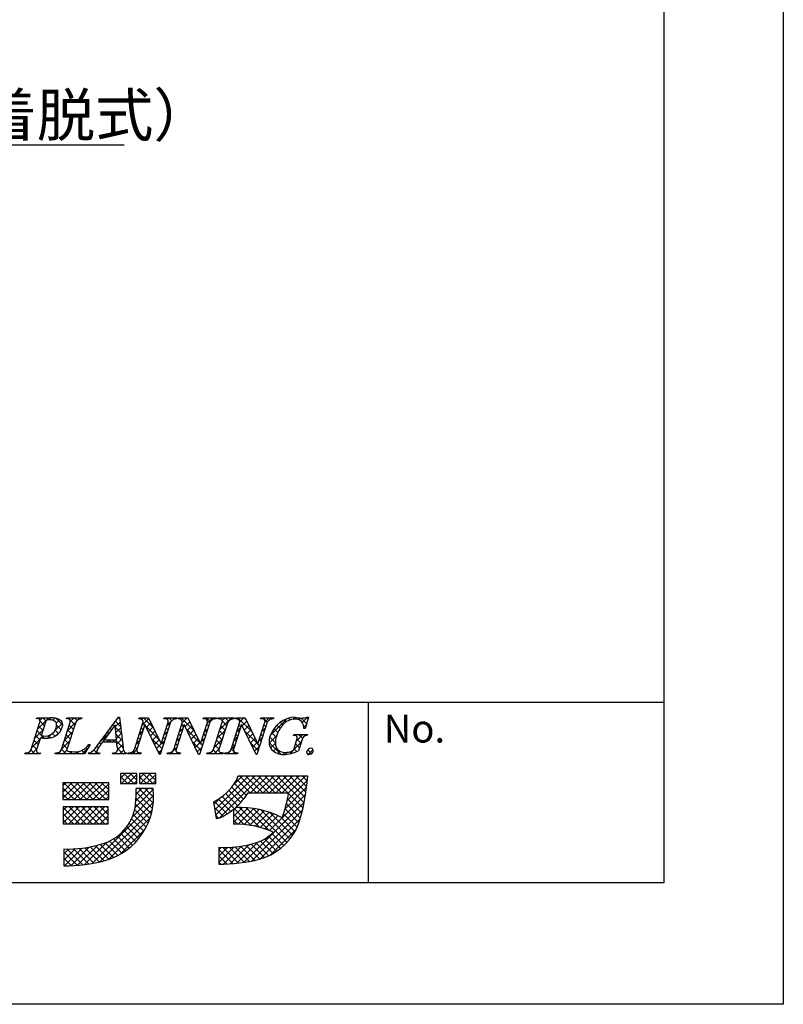
# Model space of a CAD drawing. Extents: x 2717 to 3014, y 1082 to 1292.
# Drawn here: x 2960 to 3014, y 1082 to 1151 of the extents above; entities that cross this region are included whole.
import ezdxf

# ---------------------------------------------------------------- set-up
doc = ezdxf.new("R2010")
doc.units = 0
for name, color, linetype in [('枠ライン', 9, 'CONTINUOUS'), ('枠文字', 4, 'CONTINUOUS'), ('注釈', 2, 'CONTINUOUS')]:
    doc.layers.add(name, color=color, linetype=linetype)
doc.styles.add('角ゴ', font='txt.shx', dxfattribs={"bigfont": 'extfont.shx'})

msp = doc.modelspace()

# ---------------------------------------------------------------- linework, layer by layer
at = {"layer": '枠ライン'}
for p, q in [((3013.994, 1292.11), (3013.994, 1082.11)), ((3005.606, 1282.465), (3005.606, 1090.648)), ((3005.606, 1103.33), (2725.382, 1103.33)), ((2984.86, 1090.648), (2984.86, 1103.33)), ((3005.606, 1090.648), (2725.382, 1090.648)), ((3013.994, 1082.11), (2716.994, 1082.11))]:
    msp.add_line(p, q, dxfattribs=at)
at = {"layer": '枠文字'}
for p, q in [((2961.157, 1100.022), (2961.771, 1101.941)), ((2961.529, 1102.174), (2961.552, 1102.247)), ((2961.552, 1102.247), (2962.516, 1102.247)), ((2962.158, 1101.93), (2961.854, 1100.982)), ((2963.286, 1100.022), (2963.9, 1101.941)), ((2963.639, 1102.174), (2963.662, 1102.247)), ((2963.662, 1102.247), (2964.725, 1102.247)), ((2964.29, 1101.941), (2963.676, 1100.022)), ((2964.725, 1102.247), (2964.701, 1102.174)), ((2965.929, 1100.458), (2967.295, 1102.301)), ((2967.058, 1101.75), (2966.282, 1100.699)), ((2967.164, 1100.699), (2967.058, 1101.75)), ((2967.295, 1102.301), (2967.372, 1102.301)), ((2967.372, 1102.301), (2967.62, 1100.164)), ((2968.416, 1100.022), (2969.037, 1101.964)), ((2969.143, 1101.769), (2968.584, 1100.022)), ((2968.734, 1102.174), (2968.757, 1102.247)), ((2968.757, 1102.247), (2969.411, 1102.247)), ((2969.037, 1101.964), (2969.019, 1102.002)), ((2969.151, 1101.769), (2969.143, 1101.769)), ((2970.166, 1099.663), (2969.151, 1101.769)), ((2969.411, 1102.247), (2970.286, 1100.408)), ((2970.953, 1101.941), (2970.224, 1099.663)), ((2970.294, 1100.408), (2970.785, 1101.941)), ((2970.489, 1102.174), (2970.512, 1102.247)), ((2970.512, 1102.247), (2971.422, 1102.247)), ((2971.176, 1100.022), (2971.797, 1101.964)), ((2971.903, 1101.769), (2971.344, 1100.022)), ((2971.422, 1102.247), (2971.398, 1102.174)), ((2971.494, 1102.174), (2971.517, 1102.247)), ((2971.517, 1102.247), (2972.171, 1102.247)), ((2971.797, 1101.964), (2971.779, 1102.002)), ((2971.911, 1101.769), (2971.903, 1101.769)), ((2972.926, 1099.663), (2971.911, 1101.769)), ((2972.171, 1102.247), (2973.046, 1100.408)), ((2973.713, 1101.941), (2972.984, 1099.663)), ((2973.054, 1100.408), (2973.545, 1101.941)), ((2973.249, 1102.174), (2973.272, 1102.247)), ((2973.272, 1102.247), (2974.182, 1102.247)), ((2973.963, 1100.022), (2974.577, 1101.941)), ((2974.182, 1102.247), (2974.159, 1102.174)), ((2974.277, 1102.174), (2974.3, 1102.247)), ((2974.3, 1102.247), (2975.439, 1102.247)), ((2974.967, 1101.941), (2974.353, 1100.022)), ((2975.208, 1100.022), (2975.83, 1101.964)), ((2975.936, 1101.769), (2975.376, 1100.022)), ((2975.439, 1102.247), (2975.416, 1102.174)), ((2975.526, 1102.174), (2975.549, 1102.247)), ((2975.549, 1102.247), (2976.203, 1102.247)), ((2975.83, 1101.964), (2975.812, 1102.002)), ((2975.943, 1101.769), (2975.936, 1101.769)), ((2976.958, 1099.663), (2975.943, 1101.769)), ((2976.203, 1102.247), (2977.079, 1100.408)), ((2977.745, 1101.941), (2977.016, 1099.663)), ((2977.087, 1100.408), (2977.577, 1101.941)), ((2977.281, 1102.174), (2977.304, 1102.247)), ((2977.304, 1102.247), (2978.214, 1102.247)), ((2978.214, 1102.247), (2978.19, 1102.174)), ((2980.635, 1102.301), (2980.41, 1101.49)), ((2980.555, 1102.301), (2980.635, 1102.301)), ((2979.582, 1101.005), (2979.605, 1101.078)), ((2979.605, 1101.078), (2980.58, 1101.078)), ((2980.41, 1101.49), (2980.323, 1101.49)), ((2980.58, 1101.078), (2980.557, 1101.005)), ((2961.809, 1100.841), (2961.547, 1100.022)), ((2961.854, 1100.982), (2962.038, 1100.97)), ((2965.305, 1100.382), (2964.908, 1099.717)), ((2965.209, 1100.382), (2965.305, 1100.382)), ((2967.167, 1100.542), (2966.166, 1100.542)), ((2966.282, 1100.699), (2967.164, 1100.699)), ((2967.202, 1100.217), (2967.167, 1100.542)), ((2970.286, 1100.408), (2970.294, 1100.408)), ((2973.046, 1100.408), (2973.054, 1100.408)), ((2977.079, 1100.408), (2977.087, 1100.408)), ((2979.626, 1100.091), (2979.808, 1100.66)), ((2980.179, 1100.66), (2979.947, 1099.934)), ((2960.723, 1099.717), (2960.746, 1099.789)), ((2961.785, 1099.717), (2960.723, 1099.717)), ((2961.809, 1099.789), (2961.785, 1099.717)), ((2962.852, 1099.717), (2962.875, 1099.789)), ((2964.908, 1099.717), (2962.852, 1099.717)), ((2965.199, 1099.717), (2965.222, 1099.789)), ((2965.955, 1099.717), (2965.199, 1099.717)), ((2965.979, 1099.789), (2965.955, 1099.717)), ((2966.865, 1099.717), (2966.888, 1099.789)), ((2967.84, 1099.717), (2966.865, 1099.717)), ((2967.863, 1099.789), (2967.84, 1099.717)), ((2967.947, 1099.717), (2967.97, 1099.789)), ((2968.857, 1099.717), (2967.947, 1099.717)), ((2968.88, 1099.789), (2968.857, 1099.717)), ((2970.707, 1099.717), (2970.731, 1099.789)), ((2971.617, 1099.717), (2970.707, 1099.717)), ((2971.64, 1099.789), (2971.617, 1099.717)), ((2973.491, 1099.717), (2973.514, 1099.789)), ((2974.63, 1099.717), (2973.491, 1099.717)), ((2974.653, 1099.789), (2974.63, 1099.717)), ((2974.739, 1099.717), (2974.763, 1099.789)), ((2975.649, 1099.717), (2974.739, 1099.717)), ((2975.673, 1099.789), (2975.649, 1099.717)), ((2970.224, 1099.663), (2970.166, 1099.663)), ((2972.984, 1099.663), (2972.926, 1099.663)), ((2977.016, 1099.663), (2976.958, 1099.663)), ((2968.585, 1098.33), (2967.441, 1098.33)), ((2967.441, 1098.33), (2967.441, 1097.621)), ((2968.585, 1097.621), (2968.585, 1098.33)), ((2968.782, 1098.33), (2968.782, 1097.621)), ((2969.926, 1098.33), (2968.782, 1098.33)), ((2969.926, 1097.621), (2969.926, 1098.33)), ((2966.613, 1097.68), (2963.38, 1097.68)), ((2963.38, 1097.68), (2963.38, 1096.497)), ((2966.613, 1096.497), (2966.613, 1097.68)), ((2967.441, 1097.621), (2968.585, 1097.621)), ((2968.782, 1097.621), (2969.926, 1097.621)), ((2975.999, 1098.142), (2975.683, 1098.142)), ((2979.931, 1098.153), (2975.999, 1098.153)), ((2975.999, 1098.153), (2975.999, 1098.142)), ((2980.597, 1098.153), (2979.931, 1098.153)), ((2980.518, 1097.492), (2980.597, 1098.153)), ((2969.729, 1097.285), (2968.546, 1097.285)), ((2976.408, 1096.97), (2979.244, 1096.97)), ((2963.38, 1096.497), (2966.613, 1096.497)), ((2973.979, 1096.332), (2974.154, 1095.162)), ((2966.574, 1095.984), (2963.419, 1095.984)), ((2963.419, 1095.984), (2963.419, 1094.801)), ((2966.574, 1094.801), (2966.574, 1095.984)), ((2975.368, 1095.814), (2975.368, 1094.761)), ((2963.419, 1094.801), (2966.574, 1094.801)), ((2963.458, 1093.026), (2963.458, 1091.843)), ((2974.339, 1093.144), (2974.339, 1091.961))]:
    msp.add_line(p, q, dxfattribs=at)
at = {"layer": '枠文字', "linetype": 'CONTINUOUS'}
for p, q in [((2961.598, 1102.19), (2961.549, 1102.239)), ((2961.614, 1101.453), (2962.409, 1102.247)), ((2961.778, 1102.058), (2961.967, 1102.247)), ((2962.085, 1101.703), (2961.784, 1102.004)), ((2962.198, 1102.032), (2961.984, 1102.247)), ((2962.582, 1102.09), (2962.425, 1102.247)), ((2962.673, 1102.07), (2962.834, 1102.23)), ((2962.809, 1101.321), (2963.363, 1101.876)), ((2963.384, 1101.73), (2962.899, 1102.215)), ((2962.928, 1101.882), (2963.158, 1102.112)), ((2963.677, 1102.19), (2963.734, 1102.247)), ((2963.705, 1101.334), (2964.279, 1101.907)), ((2963.84, 1102.158), (2963.751, 1102.247)), ((2964.233, 1101.765), (2963.874, 1102.124)), ((2963.911, 1101.981), (2964.176, 1102.247)), ((2964.382, 1102.058), (2964.193, 1102.247)), ((2964.511, 1102.14), (2964.618, 1102.247)), ((2964.702, 1102.179), (2964.635, 1102.247)), ((2966.991, 1101.659), (2966.892, 1101.758)), ((2967.072, 1101.607), (2967.413, 1101.948)), ((2967.448, 1101.644), (2967.08, 1102.011)), ((2967.212, 1102.189), (2967.324, 1102.301)), ((2967.39, 1102.144), (2967.268, 1102.265)), ((2968.917, 1102.126), (2969.038, 1102.247)), ((2968.961, 1101.728), (2969.433, 1102.2)), ((2969.13, 1101.729), (2969.002, 1101.857)), ((2969.734, 1101.567), (2969.055, 1102.247)), ((2969.246, 1101.571), (2969.575, 1101.901)), ((2970.7, 1102.141), (2970.805, 1102.247)), ((2970.711, 1101.71), (2970.979, 1101.978)), ((2970.888, 1101.739), (2970.761, 1101.866)), ((2971.032, 1102.037), (2970.822, 1102.247)), ((2971.068, 1102.068), (2971.247, 1102.247)), ((2971.338, 1102.173), (2971.264, 1102.247)), ((2971.604, 1102.161), (2971.689, 1102.247)), ((2972.592, 1101.361), (2971.706, 1102.247)), ((2971.864, 1101.647), (2971.736, 1101.775)), ((2971.772, 1101.888), (2972.131, 1102.247)), ((2971.971, 1101.644), (2972.301, 1101.974)), ((2972.191, 1102.204), (2972.148, 1102.247)), ((2973.378, 1102.167), (2973.457, 1102.247)), ((2973.74, 1101.98), (2973.474, 1102.247)), ((2973.622, 1101.657), (2973.494, 1101.784)), ((2973.522, 1101.87), (2973.899, 1102.247)), ((2974.006, 1102.157), (2973.916, 1102.247)), ((2974.281, 1102.186), (2974.341, 1102.247)), ((2974.447, 1102.158), (2974.358, 1102.247)), ((2974.416, 1101.437), (2975.225, 1102.247)), ((2974.584, 1102.048), (2974.783, 1102.247)), ((2974.893, 1101.711), (2974.59, 1102.015)), ((2975.028, 1102.018), (2974.8, 1102.247)), ((2975.32, 1102.169), (2975.242, 1102.247)), ((2975.592, 1102.172), (2975.667, 1102.247)), ((2976.675, 1101.256), (2975.684, 1102.247)), ((2975.829, 1101.967), (2976.109, 1102.247)), ((2975.985, 1101.681), (2976.315, 1102.011)), ((2976.273, 1102.1), (2976.126, 1102.247)), ((2977.362, 1102.175), (2977.435, 1102.247)), ((2977.75, 1101.949), (2977.451, 1102.247)), ((2977.58, 1101.951), (2977.877, 1102.247)), ((2977.997, 1102.143), (2977.893, 1102.247)), ((2977.974, 1101.018), (2979.151, 1102.195)), ((2978.833, 1101.749), (2978.65, 1101.932)), ((2979.065, 1101.959), (2978.924, 1102.1)), ((2979.365, 1102.101), (2979.242, 1102.225)), ((2979.535, 1102.137), (2979.697, 1102.3)), ((2979.755, 1102.153), (2979.613, 1102.295)), ((2979.956, 1102.117), (2980.071, 1102.232)), ((2980.508, 1101.842), (2980.119, 1102.231)), ((2980.204, 1101.923), (2980.582, 1102.301)), ((2980.314, 1101.591), (2980.485, 1101.762)), ((2980.604, 1102.188), (2980.506, 1102.285)), ((2961.406, 1100.803), (2961.98, 1101.377)), ((2961.87, 1101.034), (2961.575, 1101.33)), ((2961.978, 1101.369), (2961.682, 1101.664)), ((2962.298, 1100.81), (2962.607, 1101.119)), ((2962.836, 1100.952), (2962.642, 1101.146)), ((2963.086, 1101.144), (2962.848, 1101.382)), ((2963.273, 1101.4), (2962.952, 1101.72)), ((2962.973, 1101.043), (2963.169, 1101.24)), ((2963.497, 1100.684), (2964.071, 1101.258)), ((2964.019, 1101.095), (2963.724, 1101.391)), ((2964.126, 1101.43), (2963.831, 1101.725)), ((2965.945, 1100.48), (2966.613, 1101.148)), ((2966.615, 1101.151), (2966.516, 1101.25)), ((2966.803, 1101.405), (2966.704, 1101.504)), ((2967.506, 1101.144), (2967.075, 1101.574)), ((2967.113, 1101.206), (2967.459, 1101.552)), ((2967.564, 1100.644), (2967.125, 1101.083)), ((2967.153, 1100.804), (2967.505, 1101.156)), ((2968.754, 1101.079), (2969.001, 1101.326)), ((2968.916, 1101.06), (2968.788, 1101.187)), ((2969.023, 1101.395), (2968.895, 1101.522)), ((2970.135, 1100.724), (2969.207, 1101.652)), ((2969.39, 1101.273), (2969.718, 1101.601)), ((2969.534, 1100.975), (2969.86, 1101.302)), ((2970.502, 1101.06), (2970.75, 1101.307)), ((2970.674, 1101.07), (2970.546, 1101.197)), ((2970.781, 1101.404), (2970.654, 1101.532)), ((2971.649, 1100.978), (2971.522, 1101.105)), ((2971.564, 1101.238), (2971.812, 1101.485)), ((2971.757, 1101.313), (2971.629, 1101.44)), ((2972.994, 1100.517), (2972.068, 1101.443)), ((2972.115, 1101.346), (2972.443, 1101.675)), ((2972.258, 1101.048), (2972.586, 1101.375)), ((2972.402, 1100.75), (2972.728, 1101.076)), ((2973.408, 1100.987), (2973.28, 1101.115)), ((2973.314, 1101.219), (2973.561, 1101.467)), ((2973.515, 1101.322), (2973.387, 1101.45)), ((2974.208, 1100.788), (2974.781, 1101.361)), ((2974.679, 1101.042), (2974.383, 1101.337)), ((2974.786, 1101.377), (2974.491, 1101.672)), ((2975.669, 1100.936), (2975.541, 1101.064)), ((2975.623, 1101.319), (2975.871, 1101.567)), ((2975.776, 1101.271), (2975.648, 1101.398)), ((2975.883, 1101.605), (2975.756, 1101.733)), ((2976.129, 1101.383), (2976.458, 1101.712)), ((2977.077, 1100.411), (2976.151, 1101.338)), ((2976.273, 1101.085), (2976.6, 1101.412)), ((2976.416, 1100.787), (2976.743, 1101.113)), ((2977.426, 1100.946), (2977.299, 1101.073)), ((2977.372, 1101.3), (2977.619, 1101.547)), ((2977.533, 1101.281), (2977.406, 1101.408)), ((2977.641, 1101.616), (2977.513, 1101.743)), ((2978.372, 1100.885), (2978.051, 1101.206)), ((2978.488, 1101.21), (2978.213, 1101.485)), ((2978.643, 1101.497), (2978.413, 1101.727)), ((2979.721, 1100.997), (2979.801, 1101.078)), ((2979.799, 1100.634), (2980.243, 1101.078)), ((2980.219, 1100.805), (2979.947, 1101.078)), ((2980.412, 1101.496), (2980.313, 1101.595)), ((2980.469, 1100.997), (2980.389, 1101.078)), ((2961.198, 1100.153), (2961.772, 1100.727)), ((2961.656, 1100.364), (2961.361, 1100.66)), ((2961.763, 1100.699), (2961.468, 1100.995)), ((2961.879, 1100.833), (2962.017, 1100.971)), ((2962.082, 1100.822), (2961.927, 1100.977)), ((2962.514, 1100.833), (2962.35, 1100.997)), ((2963.29, 1100.034), (2963.863, 1100.608)), ((2963.698, 1100.091), (2963.402, 1100.386)), ((2963.805, 1100.426), (2963.509, 1100.721)), ((2963.912, 1100.76), (2963.616, 1101.056)), ((2966.057, 1100.383), (2965.952, 1100.489)), ((2966.34, 1100.542), (2966.14, 1100.742)), ((2966.427, 1100.897), (2966.328, 1100.996)), ((2966.449, 1100.542), (2966.606, 1100.699)), ((2966.782, 1100.542), (2966.625, 1100.699)), ((2966.891, 1100.542), (2967.048, 1100.699)), ((2967.622, 1100.144), (2967.067, 1100.699)), ((2967.183, 1100.392), (2967.551, 1100.76)), ((2968.546, 1100.429), (2968.793, 1100.676)), ((2968.701, 1100.39), (2968.574, 1100.518)), ((2968.809, 1100.725), (2968.681, 1100.852)), ((2970.352, 1100.065), (2969.618, 1100.799)), ((2969.677, 1100.677), (2970.003, 1101.002)), ((2969.821, 1100.378), (2970.145, 1100.703)), ((2969.965, 1100.08), (2970.293, 1100.408)), ((2970.294, 1100.41), (2970.542, 1100.657)), ((2970.46, 1100.4), (2970.332, 1100.528)), ((2970.567, 1100.735), (2970.439, 1100.862)), ((2971.435, 1100.308), (2971.308, 1100.436)), ((2971.357, 1100.588), (2971.604, 1100.836)), ((2971.542, 1100.643), (2971.415, 1100.77)), ((2973.086, 1099.983), (2972.479, 1100.59)), ((2972.546, 1100.452), (2972.871, 1100.776)), ((2972.689, 1100.153), (2973.013, 1100.477)), ((2973.193, 1100.318), (2973.066, 1100.445)), ((2973.105, 1100.569), (2973.353, 1100.817)), ((2973.3, 1100.653), (2973.173, 1100.78)), ((2974, 1100.138), (2974.573, 1100.711)), ((2974.465, 1100.372), (2974.169, 1100.668)), ((2974.572, 1100.707), (2974.276, 1101.003)), ((2975.454, 1100.267), (2975.327, 1100.394)), ((2975.415, 1100.669), (2975.662, 1100.917)), ((2975.561, 1100.601), (2975.434, 1100.729)), ((2976.56, 1100.488), (2976.885, 1100.814)), ((2977.105, 1099.942), (2976.562, 1100.485)), ((2976.704, 1100.19), (2977.028, 1100.514)), ((2977.212, 1100.277), (2977.08, 1100.408)), ((2977.164, 1100.651), (2977.411, 1100.897)), ((2977.319, 1100.611), (2977.192, 1100.738)), ((2978.693, 1099.68), (2977.87, 1100.503)), ((2977.872, 1100.475), (2978.412, 1101.014)), ((2978.316, 1100.499), (2977.924, 1100.891)), ((2977.974, 1100.134), (2978.315, 1100.476)), ((2979.332, 1099.725), (2980.137, 1100.53)), ((2980.01, 1100.131), (2979.728, 1100.412)), ((2980.117, 1100.466), (2979.833, 1100.749)), ((2960.762, 1099.717), (2960.83, 1099.784)), ((2960.978, 1099.717), (2960.9, 1099.795)), ((2961.42, 1099.717), (2961.144, 1099.993)), ((2961.204, 1099.717), (2961.564, 1100.076)), ((2961.549, 1100.03), (2961.254, 1100.325)), ((2961.646, 1099.717), (2961.698, 1099.768)), ((2961.804, 1099.775), (2961.795, 1099.783)), ((2962.972, 1099.717), (2963.059, 1099.803)), ((2963.188, 1099.717), (2963.089, 1099.815)), ((2963.63, 1099.717), (2963.295, 1100.051)), ((2963.414, 1099.717), (2963.673, 1099.976)), ((2963.856, 1099.717), (2964.012, 1099.872)), ((2964.072, 1099.717), (2963.913, 1099.875)), ((2964.298, 1099.717), (2964.455, 1099.873)), ((2964.514, 1099.717), (2964.37, 1099.86)), ((2964.926, 1099.747), (2964.715, 1099.957)), ((2964.74, 1099.717), (2965.156, 1100.133)), ((2965.091, 1100.023), (2964.985, 1100.129)), ((2965.256, 1100.3), (2965.195, 1100.361)), ((2965.207, 1099.742), (2965.263, 1099.798)), ((2965.398, 1099.717), (2965.304, 1099.81)), ((2965.839, 1099.717), (2965.563, 1099.993)), ((2965.624, 1099.717), (2965.769, 1099.862)), ((2965.88, 1100.118), (2965.762, 1100.236)), ((2966.95, 1099.717), (2967.016, 1099.783)), ((2967.165, 1099.717), (2967.08, 1099.802)), ((2967.244, 1100.011), (2967.596, 1100.364)), ((2967.607, 1099.717), (2967.248, 1100.076)), ((2967.391, 1099.717), (2967.656, 1099.981)), ((2967.833, 1099.717), (2967.843, 1099.726)), ((2968.049, 1099.717), (2967.978, 1099.788)), ((2968.275, 1099.717), (2968.585, 1100.026)), ((2968.491, 1099.717), (2968.321, 1099.887)), ((2968.594, 1100.055), (2968.467, 1100.183)), ((2968.717, 1099.717), (2968.79, 1099.79)), ((2968.875, 1099.775), (2968.862, 1099.788)), ((2970.245, 1099.73), (2970.029, 1099.946)), ((2970.108, 1099.782), (2970.334, 1100.008)), ((2970.927, 1099.717), (2971.396, 1100.186)), ((2971.143, 1099.717), (2971.02, 1099.84)), ((2971.332, 1099.97), (2971.201, 1100.101)), ((2971.369, 1099.717), (2971.461, 1099.809)), ((2971.585, 1099.717), (2971.504, 1099.797)), ((2972.833, 1099.855), (2973.145, 1100.167)), ((2972.964, 1099.663), (2972.89, 1099.737)), ((2973.579, 1099.717), (2973.645, 1099.783)), ((2973.794, 1099.717), (2973.713, 1099.798)), ((2974.236, 1099.717), (2973.952, 1100.001)), ((2974.021, 1099.717), (2974.365, 1100.061)), ((2974.358, 1100.037), (2974.062, 1100.333)), ((2974.463, 1099.717), (2974.538, 1099.793)), ((2974.641, 1099.754), (2974.608, 1099.787)), ((2974.904, 1099.717), (2975.001, 1099.813)), ((2975.12, 1099.717), (2975.017, 1099.82)), ((2975.206, 1100.018), (2975.454, 1100.266)), ((2975.373, 1099.905), (2975.22, 1100.059)), ((2975.346, 1099.717), (2975.455, 1099.825)), ((2975.562, 1099.717), (2975.453, 1099.825)), ((2976.847, 1099.892), (2977.203, 1100.247)), ((2978.182, 1099.9), (2978.405, 1100.124)), ((2978.466, 1099.742), (2978.628, 1099.904)), ((2978.83, 1099.665), (2978.985, 1099.819)), ((2979.127, 1099.687), (2978.994, 1099.82)), ((2979.492, 1099.765), (2979.38, 1099.876)), ((2979.82, 1099.878), (2979.623, 1100.075)), ((2980.855, 1099.727), (2980.59, 1099.992)), ((2980.608, 1099.675), (2980.959, 1100.026)), ((2967.441, 1097.998), (2967.773, 1098.33)), ((2967.505, 1097.621), (2968.215, 1098.33)), ((2968.377, 1097.621), (2967.668, 1098.33)), ((2968.585, 1097.855), (2968.11, 1098.33)), ((2968.585, 1098.297), (2968.552, 1098.33)), ((2968.782, 1098.013), (2969.099, 1098.33)), ((2968.831, 1097.621), (2969.541, 1098.33)), ((2969.703, 1097.621), (2968.994, 1098.33)), ((2969.926, 1097.84), (2969.435, 1098.33)), ((2969.926, 1098.282), (2969.877, 1098.33)), ((2963.38, 1097.473), (2963.587, 1097.68)), ((2963.38, 1097.031), (2964.029, 1097.68)), ((2963.38, 1096.589), (2964.471, 1097.68)), ((2964.64, 1096.497), (2963.457, 1097.68)), ((2963.729, 1096.497), (2964.913, 1097.68)), ((2965.082, 1096.497), (2963.899, 1097.68)), ((2964.171, 1096.497), (2965.355, 1097.68)), ((2965.524, 1096.497), (2964.341, 1097.68)), ((2964.613, 1096.497), (2965.797, 1097.68)), ((2965.966, 1096.497), (2964.783, 1097.68)), ((2965.055, 1096.497), (2966.239, 1097.68)), ((2966.408, 1096.497), (2965.225, 1097.68)), ((2965.497, 1096.497), (2966.613, 1097.612)), ((2966.613, 1096.734), (2965.666, 1097.68)), ((2966.613, 1097.176), (2966.108, 1097.68)), ((2966.613, 1097.618), (2966.55, 1097.68)), ((2967.935, 1097.621), (2967.441, 1098.115)), ((2967.494, 1097.621), (2967.441, 1097.674)), ((2967.947, 1097.621), (2968.585, 1098.258)), ((2968.389, 1097.621), (2968.585, 1097.816)), ((2969.261, 1097.621), (2968.782, 1098.1)), ((2968.819, 1097.621), (2968.782, 1097.658)), ((2969.273, 1097.621), (2969.926, 1098.273)), ((2969.715, 1097.621), (2969.926, 1097.832)), ((2974.061, 1095.78), (2976.435, 1098.153)), ((2974.119, 1095.395), (2976.877, 1098.153)), ((2974.385, 1095.22), (2977.319, 1098.153)), ((2975.349, 1097.509), (2975.981, 1098.142)), ((2976.28, 1096.789), (2975.437, 1097.633)), ((2976.541, 1096.97), (2975.609, 1097.903)), ((2976.983, 1096.97), (2975.811, 1098.142)), ((2977.425, 1096.97), (2976.242, 1098.153)), ((2976.577, 1096.97), (2977.76, 1098.153)), ((2977.867, 1096.97), (2976.684, 1098.153)), ((2977.019, 1096.97), (2978.202, 1098.153)), ((2978.309, 1096.97), (2977.126, 1098.153)), ((2977.461, 1096.97), (2978.644, 1098.153)), ((2978.751, 1096.97), (2977.568, 1098.153)), ((2977.903, 1096.97), (2979.086, 1098.153)), ((2979.193, 1096.97), (2978.009, 1098.153)), ((2978.345, 1096.97), (2979.528, 1098.153)), ((2980.334, 1096.271), (2978.451, 1098.153)), ((2978.787, 1096.97), (2979.97, 1098.153)), ((2980.403, 1096.644), (2978.893, 1098.153)), ((2979.147, 1096.446), (2980.562, 1097.861)), ((2979.229, 1096.97), (2980.412, 1098.153)), ((2980.462, 1097.026), (2979.335, 1098.153)), ((2980.511, 1097.42), (2979.777, 1098.153)), ((2980.556, 1097.816), (2980.219, 1098.153)), ((2964.198, 1096.497), (2963.38, 1097.315)), ((2965.939, 1096.497), (2966.613, 1097.17)), ((2968.454, 1095.918), (2969.738, 1097.202)), ((2968.512, 1096.417), (2969.379, 1097.285)), ((2968.538, 1096.886), (2968.937, 1097.285)), ((2969.687, 1095.869), (2968.542, 1097.014)), ((2969.741, 1096.257), (2968.713, 1097.285)), ((2969.763, 1096.677), (2969.155, 1097.285)), ((2969.744, 1097.138), (2969.597, 1097.285)), ((2975.663, 1096.08), (2974.82, 1096.924)), ((2975.881, 1096.304), (2975.042, 1097.143)), ((2976.087, 1096.54), (2975.248, 1097.379)), ((2979.002, 1095.859), (2980.504, 1097.361)), ((2980.255, 1095.908), (2979.236, 1096.926)), ((2963.756, 1096.497), (2963.38, 1096.873)), ((2965.435, 1092.015), (2969.748, 1096.328)), ((2966.381, 1096.497), (2966.613, 1096.728)), ((2968.274, 1095.296), (2969.763, 1096.785)), ((2969.606, 1095.508), (2968.524, 1096.59)), ((2974.004, 1096.164), (2974.5, 1096.661)), ((2974.927, 1095.49), (2974.048, 1096.37)), ((2975.188, 1095.672), (2974.323, 1096.537)), ((2976.624, 1094.678), (2974.58, 1096.721)), ((2976.12, 1092.093), (2980.343, 1096.316)), ((2977.902, 1094.317), (2980.437, 1096.852)), ((2980.167, 1095.554), (2979.169, 1096.552)), ((2963.419, 1095.744), (2963.659, 1095.984)), ((2963.419, 1095.302), (2964.101, 1095.984)), ((2963.419, 1094.86), (2964.543, 1095.984)), ((2964.568, 1094.801), (2963.419, 1095.95)), ((2963.801, 1094.801), (2964.985, 1095.984)), ((2965.01, 1094.801), (2963.827, 1095.984)), ((2964.243, 1094.801), (2965.427, 1095.984)), ((2965.452, 1094.801), (2964.269, 1095.984)), ((2964.685, 1094.801), (2965.869, 1095.984)), ((2965.894, 1094.801), (2964.71, 1095.984)), ((2965.127, 1094.801), (2966.311, 1095.984)), ((2966.336, 1094.801), (2965.152, 1095.984)), ((2965.569, 1094.801), (2966.574, 1095.805)), ((2966.574, 1095.005), (2965.594, 1095.984)), ((2965.988, 1092.126), (2969.676, 1095.814)), ((2966.574, 1095.447), (2966.036, 1095.984)), ((2966.574, 1095.889), (2966.478, 1095.984)), ((2969.377, 1094.853), (2968.43, 1095.8)), ((2969.502, 1095.171), (2968.491, 1096.182)), ((2974.648, 1095.327), (2974.038, 1095.938)), ((2975.368, 1095.319), (2975.996, 1095.947)), ((2975.368, 1095.761), (2975.551, 1095.944)), ((2975.368, 1094.877), (2976.413, 1095.922)), ((2975.697, 1094.764), (2976.806, 1095.873)), ((2977.189, 1094.555), (2975.794, 1095.95)), ((2976.117, 1094.742), (2977.178, 1095.803)), ((2977.846, 1094.339), (2976.25, 1095.935)), ((2976.512, 1094.696), (2977.532, 1095.715)), ((2976.654, 1092.186), (2980.217, 1095.748)), ((2979.132, 1093.495), (2976.745, 1095.882)), ((2976.886, 1094.627), (2977.869, 1095.61)), ((2979.335, 1093.734), (2977.292, 1095.777)), ((2979.521, 1093.99), (2977.918, 1095.593)), ((2979.969, 1094.868), (2978.997, 1095.84)), ((2980.077, 1095.202), (2979.089, 1096.19)), ((2964.126, 1094.801), (2963.419, 1095.508)), ((2963.684, 1094.801), (2963.419, 1095.066)), ((2966.011, 1094.801), (2966.574, 1095.363)), ((2966.453, 1094.801), (2966.574, 1094.921)), ((2966.592, 1092.288), (2969.516, 1095.212)), ((2968.899, 1094.005), (2968.054, 1094.851)), ((2969.075, 1094.271), (2968.206, 1095.14)), ((2969.235, 1094.554), (2968.333, 1095.455)), ((2974.33, 1095.203), (2974.115, 1095.418)), ((2976.117, 1094.742), (2975.368, 1095.492)), ((2975.653, 1094.765), (2975.368, 1095.05)), ((2977.223, 1092.313), (2980.062, 1095.152)), ((2977.241, 1094.54), (2978.191, 1095.49)), ((2977.579, 1094.436), (2978.499, 1095.356)), ((2979.69, 1094.263), (2978.689, 1095.264)), ((2979.84, 1094.555), (2978.894, 1095.501)), ((2967.392, 1092.646), (2969.158, 1094.412)), ((2968.502, 1093.519), (2967.68, 1094.341)), ((2968.708, 1093.755), (2967.878, 1094.585)), ((2977.952, 1092.6), (2979.775, 1094.423)), ((2964.914, 1091.936), (2966.474, 1093.496)), ((2967.245, 1092.566), (2966.359, 1093.452)), ((2967.527, 1092.726), (2966.67, 1093.583)), ((2967.794, 1092.901), (2966.956, 1093.738)), ((2968.045, 1093.092), (2967.219, 1093.917)), ((2968.281, 1093.298), (2967.46, 1094.119)), ((2975.613, 1092.028), (2977.104, 1093.52)), ((2977.862, 1092.555), (2976.95, 1093.467)), ((2978.152, 1092.708), (2977.271, 1093.588)), ((2978.423, 1092.879), (2977.562, 1093.739)), ((2978.676, 1093.067), (2977.826, 1093.917)), ((2978.912, 1093.273), (2978.066, 1094.119)), ((2963.458, 1092.247), (2964.249, 1093.039)), ((2963.458, 1092.689), (2963.79, 1093.022)), ((2964.394, 1091.881), (2963.458, 1092.818)), ((2963.495, 1091.843), (2964.737, 1093.085)), ((2964.796, 1091.922), (2963.696, 1093.022)), ((2963.948, 1091.854), (2965.262, 1093.168)), ((2965.185, 1091.974), (2964.127, 1093.032)), ((2964.42, 1091.884), (2965.835, 1093.298)), ((2965.563, 1092.038), (2964.539, 1093.063)), ((2965.93, 1092.113), (2964.932, 1093.111)), ((2966.287, 1092.198), (2965.308, 1093.177)), ((2966.627, 1092.3), (2965.671, 1093.257)), ((2966.945, 1092.424), (2966.019, 1093.35)), ((2974.339, 1092.08), (2975.428, 1093.169)), ((2974.339, 1092.522), (2974.957, 1093.14)), ((2974.339, 1092.964), (2974.513, 1093.138)), ((2975.323, 1092.001), (2974.339, 1092.985)), ((2975.725, 1092.04), (2974.63, 1093.136)), ((2974.666, 1091.965), (2975.935, 1093.234)), ((2976.116, 1092.092), (2975.064, 1093.144)), ((2975.129, 1091.986), (2976.486, 1093.343)), ((2976.494, 1092.155), (2975.476, 1093.174)), ((2976.863, 1092.229), (2975.868, 1093.223)), ((2977.221, 1092.312), (2976.244, 1093.29)), ((2977.553, 1092.423), (2976.604, 1093.372)), ((2963.979, 1091.855), (2963.458, 1092.376)), ((2974.908, 1091.974), (2974.339, 1092.543)), ((2974.478, 1091.962), (2974.339, 1092.101)), ((2963.548, 1091.843), (2963.458, 1091.934))]:
    msp.add_line(p, q, dxfattribs=at)
at = {"layer": '枠文字'}
for centre, radius, start, end in [((2961.604, 1102.01), 0.181, 337.612, 114.631), ((2962.354, 1101.91), 0.198, 81.842, 174.332), ((2962.404, 1101.085), 1.021, 70.875, 91.219), ((2962.616, 1101.126), 1.126, 58.308, 95.116), ((2962.635, 1101.742), 0.325, 21.154, 71.439), ((2962.399, 1101.73), 0.554, 341.186, 13.514), ((2962.977, 1101.747), 0.407, 336.023, 55.624), ((2963.727, 1102.01), 0.186, 338.326, 118.294), ((2964.685, 1101.724), 0.451, 87.935, 151.141), ((2968.757, 1101.89), 0.285, 23.197, 94.591), ((2970.532, 1101.756), 0.421, 58.69, 95.944), ((2970.642, 1102.004), 0.156, 336.441, 45.753), ((2971.38, 1101.667), 0.508, 87.917, 147.286), ((2971.517, 1101.889), 0.286, 23.301, 94.487), ((2973.292, 1101.756), 0.42, 58.682, 95.937), ((2973.402, 1102.003), 0.156, 336.489, 45.801), ((2974.14, 1101.667), 0.508, 87.917, 147.286), ((2974.322, 1101.751), 0.425, 58.833, 96.087), ((2974.436, 1102.003), 0.155, 336.347, 46.285), ((2975.397, 1101.662), 0.512, 87.843, 146.998), ((2975.549, 1101.889), 0.286, 23.331, 94.518), ((2977.324, 1101.755), 0.421, 58.703, 95.957), ((2977.434, 1102.004), 0.156, 336.462, 45.774), ((2978.172, 1101.667), 0.508, 87.917, 147.286), ((2979.783, 1100.386), 1.916, 92.616, 162.136), ((2979.685, 1101.037), 1.111, 90.028, 141.185), ((2979.761, 1101.612), 0.541, 30.06, 98.116), ((2980.125, 1103.584), 1.354, 251.484, 288.516), ((2979.332, 1101.462), 0.991, 1.606, 25.129), ((2962.123, 1101.805), 0.84, 264.176, 342.356), ((2962.293, 1101.92), 1.109, 261.841, 342.252), ((2980.463, 1100.326), 2.164, 139.423, 163.4), ((2962.141, 1103.745), 2.923, 263.472, 269.887), ((2964.231, 1101.018), 1.167, 259.094, 326.941), ((2960.133, 1104.639), 7.147, 319.382, 324.194), ((2982.427, 1089.261), 19.791, 145.248, 147.31), ((2978.813, 1100.57), 0.945, 154.69, 215.342), ((2979.861, 1100.471), 1.545, 162.175, 180.471), ((2978.947, 1100.45), 0.632, 179.293, 274.483), ((2979.636, 1100.717), 0.293, 50.285, 100.57), ((2979.392, 1100.823), 0.447, 338.623, 15.431), ((2980.548, 1100.636), 0.369, 88.577, 176.178), ((2960.81, 1100.155), 0.371, 260.041, 339.034), ((2961.72, 1099.954), 0.186, 158.326, 298.294), ((2962.94, 1100.155), 0.371, 259.919, 339.115), ((2963.761, 1099.993), 0.0893, 161.037, 261.355), ((2963.986, 1100.762), 0.89, 254.445, 271.602), ((2965.129, 1100.334), 0.553, 279.73, 320.99), ((2965.901, 1099.904), 0.139, 160.947, 303.962), ((2966.966, 1100.061), 0.283, 254.047, 33.553), ((2968.347, 1100.21), 0.728, 183.692, 211.74), ((2967.845, 1099.987), 0.198, 233.498, 275.201), ((2968.053, 1100.174), 0.394, 257.884, 337.282), ((2968.726, 1099.96), 0.155, 156.103, 225.832), ((2968.836, 1100.203), 0.416, 238.468, 276.169), ((2970.813, 1100.174), 0.393, 257.92, 337.319), ((2971.487, 1099.96), 0.155, 156.242, 225.762), ((2971.596, 1100.203), 0.416, 238.463, 276.164), ((2973.598, 1100.176), 0.396, 257.721, 337.12), ((2974.494, 1099.96), 0.155, 156.347, 226.285), ((2974.608, 1100.212), 0.425, 238.832, 276.086), ((2974.845, 1100.174), 0.393, 257.902, 337.3), ((2975.52, 1099.96), 0.156, 156.649, 225.751), ((2975.629, 1100.208), 0.421, 238.689, 275.944), ((2978.891, 1100.842), 1.179, 223.965, 270.306), ((2978.707, 1102.566), 2.909, 273.742, 295.222), ((2979.021, 1100.986), 1.166, 268.804, 291.874), ((2979.408, 1100.118), 0.22, 282.47, 352.825), ((2980.668, 1099.818), 0.155, 155.953, 272.424), ((2980.837, 1099.775), 0.329, 93.891, 161.108), ((2980.664, 1099.98), 0.318, 271.836, 341.774), ((2980.824, 1099.947), 0.156, 335.242, 93.282), ((2972.071, 1099.939), 4.08, 297.878, 328.856), ((2975.03, 1098.213), 0.657, 324.192, 353.819), ((2965.092, 1096.713), 4.672, 285.819, 7.036), ((2957.357, 1097.288), 11.189, 353.797, 359.984), ((2971.766, 1100.097), 5.597, 312.074, 326.037), ((2969.871, 1098.424), 9.485, 340.188, 351.181), ((2967.966, 1098.763), 12.617, 344.6, 354.22), ((2965.264, 1096.506), 3.244, 283.956, 352.432), ((2972.639, 1099.061), 4.241, 300.198, 310.046), ((2975.823, 1089.615), 6.334, 62.024, 92.777), ((2973.82, 1096.982), 1.851, 280.416, 300.988), ((2976.074, 1096.302), 4.151, 285.91, 347.628), ((2975.586, 1088.557), 6.209, 65.542, 92.009), ((2976.103, 1096.196), 2.858, 284.487, 315.915), ((2963.722, 1101.227), 8.205, 268.157, 286.453), ((2974.704, 1100.889), 7.753, 267.299, 285.823), ((2963.454, 1103.339), 11.496, 270.021, 284.669), ((2974.353, 1103.868), 11.907, 269.93, 283.893)]:
    msp.add_arc(centre, radius, start, end, dxfattribs=at)
at = {"layer": '注釈', "color": 2, "linetype": 'CONTINUOUS'}
msp.add_line((2929.455, 1142.524), (2967.686, 1142.524), dxfattribs=at)

# ---------------------------------------------------------------- texts
at = {"layer": '枠文字', "style": '角ゴ'}
msp.add_text('No.', height=1.9679, dxfattribs=at).set_placement((2985.924, 1100.508))
at = {"layer": '注釈', "color": 2, "linetype": 'CONTINUOUS', "style": '角ゴ'}
msp.add_text('樹脂バネ（着脱式）', height=3, dxfattribs=at).set_placement((2937.005, 1143.113))

doc.saveas('drawing.dxf')
